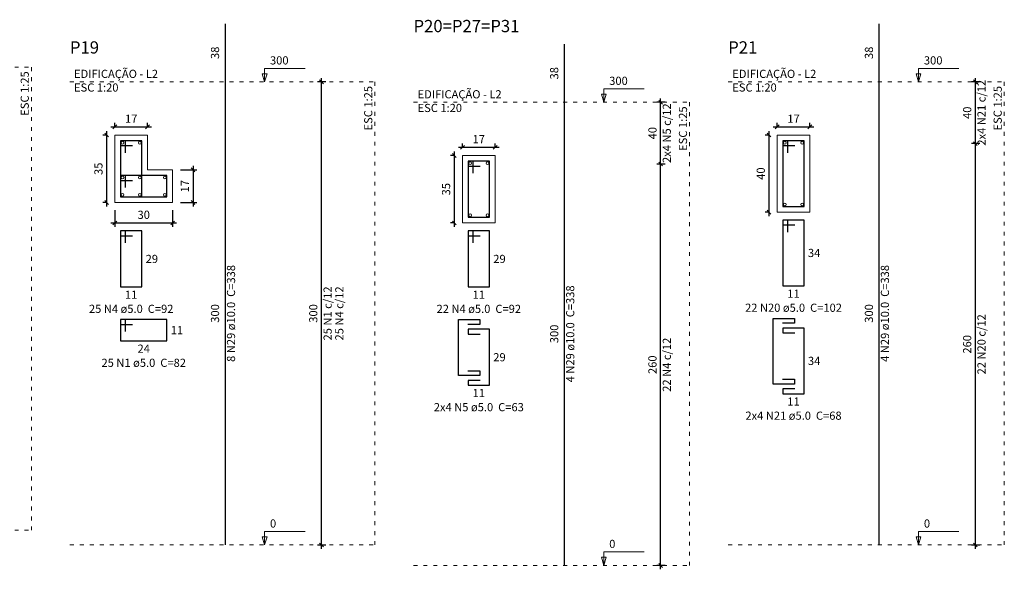
# Model space of a CAD drawing. Units: millimetres. Extents: x 2696 to 4140, y 1910 to 1969.
# Drawn here: x 3290 to 3315, y 1936 to 1951 of the extents above; entities that cross this region are included whole.
import ezdxf

# ---------------------------------------------------------------- set-up
doc = ezdxf.new("R2010")
doc.units = ezdxf.units.MM
doc.linetypes.add('DOT2', pattern=[3.175, 0, -3.175])
for name, color, linetype, lineweight in [('Descrição da armadura', 7, 'Continuous', 5), ('DT-Barras na forma', 2, 'Continuous', 30), ('DT-Barras no corte', 5, 'Continuous', 5), ('DT-Barras rebatidas', 2, 'Continuous', 30), ('DT-Cotas', 9, 'Continuous', 5), ('DT-Forma', 5, 'Continuous', 5), ('DT-Pontilhado', 9, 'DOT2', 5), ('DT-Textos', 7, 'Continuous', 5), ('DT-Título', 3, 'Continuous', 20), ('Textos armaduras', 7, 'Continuous', 5)]:
    doc.layers.add(name, color=color, linetype=linetype, lineweight=lineweight)
doc.styles.add('Arial', font='arial.ttf')
doc.styles.get("Standard").update_dxf_attribs({"font": 'arial.ttf'})
doc.dimstyles.new('UM_20.000000', dxfattribs={"dimtxt": 0.18, "dimasz": 0.1, "dimexe": 0.1, "dimexo": 0.2, "dimgap": 0, "dimtad": 1, "dimtih": 1, "dimtoh": 1, "dimdec": 1, "dimlfac": 20, "dimzin": 0, "dimdsep": 46, "dimtxsty": 'Standard', "dimcen": 0.09, "dimdle": 0.1, "dimadec": 1, "dimazin": 2, "dimtfac": 1, "dimtdec": 4, "dimtofl": 0, "dimtmove": 0, "dimatfit": 3, "dimfxl": 1, "dimtolj": 1, "dimarcsym": 0})
doc.dimstyles.new('UM_25.000000', dxfattribs={"dimtxt": 0.18, "dimasz": 0.1, "dimexe": 0.1, "dimexo": 0.2, "dimgap": 0, "dimtad": 1, "dimtih": 1, "dimtoh": 1, "dimdec": 1, "dimlfac": 25, "dimzin": 0, "dimdsep": 46, "dimtxsty": 'Standard', "dimcen": 0.09, "dimdle": 0.1, "dimadec": 1, "dimazin": 2, "dimtfac": 1, "dimtdec": 4, "dimtofl": 0, "dimtmove": 0, "dimatfit": 3, "dimfxl": 1, "dimtolj": 1, "dimarcsym": 0})

# ---------------------------------------------------------------- blocks, each defined once
blk = doc.blocks.new('_Oblique')
at = {"color": 0, "linetype": 'ByBlock', "lineweight": -2}
blk.add_line((-0.5, -0.5), (0.5, 0.5), dxfattribs=at)
blk = doc.blocks.new('*D1099')
at = {"layer": 'Defpoints', "color": 0, "transparency": 16777216}
for p in [(3292.376, 1947.645), (3292.164, 1945.895), (3292.376, 1945.895)]:
    blk.add_point(p, dxfattribs=at)
at = {"layer": 'DT-Cotas', "color": 0, "lineweight": -2, "transparency": 16777216}
for p, q in [((3292.164, 1947.745), (3292.164, 1945.795)), ((3292.176, 1947.645), (3292.064, 1947.645)), ((3292.176, 1945.895), (3292.064, 1945.895))]:
    blk.add_line(p, q, dxfattribs=at)
at = {"layer": 'DT-Cotas', "color": 0, "lineweight": -2, "transparency": 16777216, "xscale": 0.1, "yscale": 0.1, "zscale": 0.1}
for p, rotation in [((3292.164, 1947.645), 90), ((3292.164, 1945.895), 270)]:
    blk.add_blockref('_Oblique', p, dxfattribs=dict(at, rotation=rotation))
at = {"layer": 'DT-Cotas', "transparency": 16777216, "insert": (3291.952, 1946.77), "char_height": 0.2118, "attachment_point": 5, "rotation": 90, "style": 'Arial'}
blk.add_mtext('\\A1;35', dxfattribs=at)
blk = doc.blocks.new('*D1100')
at = {"layer": 'Defpoints', "color": 0, "transparency": 16777216}
for p in [(3293.226, 1947.857), (3292.376, 1947.645), (3293.226, 1947.645)]:
    blk.add_point(p, dxfattribs=at)
at = {"layer": 'DT-Cotas', "color": 0, "lineweight": -2, "transparency": 16777216}
for p, q in [((3292.276, 1947.857), (3293.326, 1947.857)), ((3292.376, 1947.845), (3292.376, 1947.957)), ((3293.226, 1947.845), (3293.226, 1947.957))]:
    blk.add_line(p, q, dxfattribs=at)
at = {"layer": 'DT-Cotas', "color": 0, "lineweight": -2, "transparency": 16777216, "xscale": 0.1, "yscale": 0.1, "zscale": 0.1, "rotation": 180}
blk.add_blockref('_Oblique', (3292.376, 1947.857), dxfattribs=at)
at = {"layer": 'DT-Cotas', "color": 0, "lineweight": -2, "transparency": 16777216, "xscale": 0.1, "yscale": 0.1, "zscale": 0.1}
blk.add_blockref('_Oblique', (3293.226, 1947.857), dxfattribs=at)
at = {"layer": 'DT-Cotas', "transparency": 16777216, "insert": (3292.801, 1948.069), "char_height": 0.2118, "attachment_point": 5, "rotation": 0.0057, "style": 'Arial'}
blk.add_mtext('\\A1;17', dxfattribs=at)
blk = doc.blocks.new('*D1101')
at = {"layer": 'Defpoints', "color": 0, "transparency": 16777216}
for p in [(3293.876, 1946.745), (3293.876, 1945.895), (3294.405, 1945.895)]:
    blk.add_point(p, dxfattribs=at)
at = {"layer": 'DT-Cotas', "color": 0, "lineweight": -2, "transparency": 16777216}
for p, q in [((3294.076, 1946.745), (3294.505, 1946.745)), ((3294.405, 1946.845), (3294.405, 1945.795)), ((3294.076, 1945.895), (3294.505, 1945.895))]:
    blk.add_line(p, q, dxfattribs=at)
at = {"layer": 'DT-Cotas', "color": 0, "lineweight": -2, "transparency": 16777216, "xscale": 0.1, "yscale": 0.1, "zscale": 0.1}
for p, rotation in [((3294.405, 1946.745), 90), ((3294.405, 1945.895), 270)]:
    blk.add_blockref('_Oblique', p, dxfattribs=dict(at, rotation=rotation))
at = {"layer": 'DT-Cotas', "transparency": 16777216, "insert": (3294.193, 1946.32), "char_height": 0.2118, "attachment_point": 5, "rotation": 90, "style": 'Arial'}
blk.add_mtext('\\A1;17', dxfattribs=at)
blk = doc.blocks.new('*D1102')
at = {"layer": 'Defpoints', "color": 0, "transparency": 16777216}
for p in [(3292.376, 1945.895), (3293.876, 1945.895), (3293.876, 1945.366)]:
    blk.add_point(p, dxfattribs=at)
at = {"layer": 'DT-Cotas', "color": 0, "lineweight": -2, "transparency": 16777216}
for p, q in [((3292.376, 1945.695), (3292.376, 1945.266)), ((3293.876, 1945.695), (3293.876, 1945.266)), ((3292.276, 1945.366), (3293.976, 1945.366))]:
    blk.add_line(p, q, dxfattribs=at)
at = {"layer": 'DT-Cotas', "color": 0, "lineweight": -2, "transparency": 16777216, "xscale": 0.1, "yscale": 0.1, "zscale": 0.1, "rotation": 180}
blk.add_blockref('_Oblique', (3292.376, 1945.366), dxfattribs=at)
at = {"layer": 'DT-Cotas', "color": 0, "lineweight": -2, "transparency": 16777216, "xscale": 0.1, "yscale": 0.1, "zscale": 0.1}
blk.add_blockref('_Oblique', (3293.876, 1945.366), dxfattribs=at)
at = {"layer": 'DT-Cotas', "transparency": 16777216, "insert": (3293.126, 1945.578), "char_height": 0.2118, "attachment_point": 5, "rotation": 0.0057, "style": 'Arial'}
blk.add_mtext('\\A1;30', dxfattribs=at)
blk = doc.blocks.new('*D1103')
at = {"layer": 'Defpoints', "color": 0, "transparency": 16777216}
for p in [(3297.734, 1949.022), (3298.052, 1949.022), (3298.052, 1937.022)]:
    blk.add_point(p, dxfattribs=at)
at = {"layer": 'DT-Cotas', "color": 0, "lineweight": -2, "transparency": 16777216}
for p, q in [((3297.852, 1949.022), (3297.634, 1949.022)), ((3297.734, 1936.922), (3297.734, 1949.122)), ((3297.852, 1937.022), (3297.634, 1937.022))]:
    blk.add_line(p, q, dxfattribs=at)
at = {"layer": 'DT-Cotas', "color": 0, "lineweight": -2, "transparency": 16777216, "xscale": 0.1, "yscale": 0.1, "zscale": 0.1}
for p, rotation in [((3297.734, 1949.022), 90), ((3297.734, 1937.022), 270)]:
    blk.add_blockref('_Oblique', p, dxfattribs=dict(at, rotation=rotation))
at = {"layer": 'DT-Cotas', "transparency": 16777216, "insert": (3297.522, 1943.022), "char_height": 0.2118, "attachment_point": 5, "rotation": 90, "style": 'Arial'}
blk.add_mtext('\\A1;300', dxfattribs=at)
blk = doc.blocks.new('*D1104')
at = {"layer": 'Defpoints', "color": 0, "transparency": 16777216}
for p in [(3297.734, 1949.022), (3298.052, 1949.022), (3298.052, 1937.022)]:
    blk.add_point(p, dxfattribs=at)
at = {"layer": 'DT-Cotas', "color": 0, "lineweight": -2, "transparency": 16777216}
for p, q in [((3297.852, 1949.022), (3297.634, 1949.022)), ((3297.734, 1936.922), (3297.734, 1949.122)), ((3297.852, 1937.022), (3297.634, 1937.022))]:
    blk.add_line(p, q, dxfattribs=at)
at = {"layer": 'DT-Cotas', "color": 0, "lineweight": -2, "transparency": 16777216, "xscale": 0.1, "yscale": 0.1, "zscale": 0.1}
for p, rotation in [((3297.734, 1949.022), 90), ((3297.734, 1937.022), 270)]:
    blk.add_blockref('_Oblique', p, dxfattribs=dict(at, rotation=rotation))
at = {"layer": 'DT-Cotas', "transparency": 16777216, "insert": (3297.522, 1943.022), "char_height": 0.2118, "attachment_point": 5, "rotation": 90, "style": 'Arial'}
blk.add_mtext('\\A1;300', dxfattribs=at)
blk = doc.blocks.new('*D1105')
at = {"layer": 'Defpoints', "color": 0, "transparency": 16777216}
for p in [(3301.39, 1947.116), (3301.178, 1945.366), (3301.39, 1945.366)]:
    blk.add_point(p, dxfattribs=at)
at = {"layer": 'DT-Cotas', "color": 0, "lineweight": -2, "transparency": 16777216}
for p, q in [((3301.178, 1947.216), (3301.178, 1945.266)), ((3301.19, 1947.116), (3301.078, 1947.116)), ((3301.19, 1945.366), (3301.078, 1945.366))]:
    blk.add_line(p, q, dxfattribs=at)
at = {"layer": 'DT-Cotas', "color": 0, "lineweight": -2, "transparency": 16777216, "xscale": 0.1, "yscale": 0.1, "zscale": 0.1}
for p, rotation in [((3301.178, 1947.116), 90), ((3301.178, 1945.366), 270)]:
    blk.add_blockref('_Oblique', p, dxfattribs=dict(at, rotation=rotation))
at = {"layer": 'DT-Cotas', "transparency": 16777216, "insert": (3300.966, 1946.241), "char_height": 0.2118, "attachment_point": 5, "rotation": 90, "style": 'Arial'}
blk.add_mtext('\\A1;35', dxfattribs=at)
blk = doc.blocks.new('*D1106')
at = {"layer": 'Defpoints', "color": 0, "transparency": 16777216}
for p in [(3302.24, 1947.328), (3301.39, 1947.116), (3302.24, 1947.116)]:
    blk.add_point(p, dxfattribs=at)
at = {"layer": 'DT-Cotas', "color": 0, "lineweight": -2, "transparency": 16777216}
for p, q in [((3301.29, 1947.328), (3302.34, 1947.328)), ((3301.39, 1947.316), (3301.39, 1947.428)), ((3302.24, 1947.316), (3302.24, 1947.428))]:
    blk.add_line(p, q, dxfattribs=at)
at = {"layer": 'DT-Cotas', "color": 0, "lineweight": -2, "transparency": 16777216, "xscale": 0.1, "yscale": 0.1, "zscale": 0.1, "rotation": 180}
blk.add_blockref('_Oblique', (3301.39, 1947.328), dxfattribs=at)
at = {"layer": 'DT-Cotas', "color": 0, "lineweight": -2, "transparency": 16777216, "xscale": 0.1, "yscale": 0.1, "zscale": 0.1}
blk.add_blockref('_Oblique', (3302.24, 1947.328), dxfattribs=at)
at = {"layer": 'DT-Cotas', "transparency": 16777216, "insert": (3301.815, 1947.54), "char_height": 0.2118, "attachment_point": 5, "rotation": 0.0057, "style": 'Arial'}
blk.add_mtext('\\A1;17', dxfattribs=at)
blk = doc.blocks.new('*D1107')
at = {"layer": 'Defpoints', "color": 0, "transparency": 16777216}
for p in [(3306.529, 1946.893), (3306.847, 1946.893), (3306.847, 1936.493)]:
    blk.add_point(p, dxfattribs=at)
at = {"layer": 'DT-Cotas', "color": 0, "lineweight": -2, "transparency": 16777216}
for p, q in [((3306.529, 1936.393), (3306.529, 1946.993)), ((3306.647, 1946.893), (3306.429, 1946.893)), ((3306.647, 1936.493), (3306.429, 1936.493))]:
    blk.add_line(p, q, dxfattribs=at)
at = {"layer": 'DT-Cotas', "color": 0, "lineweight": -2, "transparency": 16777216, "xscale": 0.1, "yscale": 0.1, "zscale": 0.1}
for p, rotation in [((3306.529, 1946.893), 90), ((3306.529, 1936.493), 270)]:
    blk.add_blockref('_Oblique', p, dxfattribs=dict(at, rotation=rotation))
at = {"layer": 'DT-Cotas', "transparency": 16777216, "insert": (3306.317, 1941.693), "char_height": 0.2118, "attachment_point": 5, "rotation": 90, "style": 'Arial'}
blk.add_mtext('\\A1;260', dxfattribs=at)
blk = doc.blocks.new('*D1108')
at = {"layer": 'Defpoints', "color": 0, "transparency": 16777216}
for p in [(3306.529, 1948.493), (3306.847, 1948.493), (3306.847, 1946.893)]:
    blk.add_point(p, dxfattribs=at)
at = {"layer": 'DT-Cotas', "color": 0, "lineweight": -2, "transparency": 16777216}
for p, q in [((3306.647, 1948.493), (3306.429, 1948.493)), ((3306.529, 1946.793), (3306.529, 1948.593)), ((3306.647, 1946.893), (3306.429, 1946.893))]:
    blk.add_line(p, q, dxfattribs=at)
at = {"layer": 'DT-Cotas', "color": 0, "lineweight": -2, "transparency": 16777216, "xscale": 0.1, "yscale": 0.1, "zscale": 0.1}
for p, rotation in [((3306.529, 1948.493), 90), ((3306.529, 1946.893), 270)]:
    blk.add_blockref('_Oblique', p, dxfattribs=dict(at, rotation=rotation))
at = {"layer": 'DT-Cotas', "transparency": 16777216, "insert": (3306.317, 1947.693), "char_height": 0.2118, "attachment_point": 5, "rotation": 90, "style": 'Arial'}
blk.add_mtext('\\A1;40', dxfattribs=at)
blk = doc.blocks.new('*D1089')
at = {"layer": 'Defpoints', "color": 0, "transparency": 16777216}
for p in [(3309.55, 1947.645), (3309.338, 1945.645), (3309.55, 1945.645)]:
    blk.add_point(p, dxfattribs=at)
at = {"layer": 'DT-Cotas', "color": 0, "lineweight": -2, "transparency": 16777216}
for p, q in [((3309.338, 1947.745), (3309.338, 1945.545)), ((3309.35, 1947.645), (3309.238, 1947.645)), ((3309.35, 1945.645), (3309.238, 1945.645))]:
    blk.add_line(p, q, dxfattribs=at)
at = {"layer": 'DT-Cotas', "color": 0, "lineweight": -2, "transparency": 16777216, "xscale": 0.1, "yscale": 0.1, "zscale": 0.1}
for p, rotation in [((3309.338, 1947.645), 90), ((3309.338, 1945.645), 270)]:
    blk.add_blockref('_Oblique', p, dxfattribs=dict(at, rotation=rotation))
at = {"layer": 'DT-Cotas', "transparency": 16777216, "insert": (3309.126, 1946.645), "char_height": 0.2118, "attachment_point": 5, "rotation": 90, "style": 'Arial'}
blk.add_mtext('\\A1;40', dxfattribs=at)
blk = doc.blocks.new('*D1090')
at = {"layer": 'Defpoints', "color": 0, "transparency": 16777216}
for p in [(3310.4, 1947.857), (3309.55, 1947.645), (3310.4, 1947.645)]:
    blk.add_point(p, dxfattribs=at)
at = {"layer": 'DT-Cotas', "color": 0, "lineweight": -2, "transparency": 16777216}
for p, q in [((3309.45, 1947.857), (3310.5, 1947.857)), ((3309.55, 1947.845), (3309.55, 1947.957)), ((3310.4, 1947.845), (3310.4, 1947.957))]:
    blk.add_line(p, q, dxfattribs=at)
at = {"layer": 'DT-Cotas', "color": 0, "lineweight": -2, "transparency": 16777216, "xscale": 0.1, "yscale": 0.1, "zscale": 0.1, "rotation": 180}
blk.add_blockref('_Oblique', (3309.55, 1947.857), dxfattribs=at)
at = {"layer": 'DT-Cotas', "color": 0, "lineweight": -2, "transparency": 16777216, "xscale": 0.1, "yscale": 0.1, "zscale": 0.1}
blk.add_blockref('_Oblique', (3310.4, 1947.857), dxfattribs=at)
at = {"layer": 'DT-Cotas', "transparency": 16777216, "insert": (3309.975, 1948.069), "char_height": 0.2118, "attachment_point": 5, "rotation": 0.0057, "style": 'Arial'}
blk.add_mtext('\\A1;17', dxfattribs=at)
blk = doc.blocks.new('*D1091')
at = {"layer": 'Defpoints', "color": 0, "transparency": 16777216}
for p in [(3314.689, 1947.422), (3315.007, 1947.422), (3315.007, 1937.022)]:
    blk.add_point(p, dxfattribs=at)
at = {"layer": 'DT-Cotas', "color": 0, "lineweight": -2, "transparency": 16777216}
for p, q in [((3314.689, 1936.922), (3314.689, 1947.522)), ((3314.807, 1947.422), (3314.589, 1947.422)), ((3314.807, 1937.022), (3314.589, 1937.022))]:
    blk.add_line(p, q, dxfattribs=at)
at = {"layer": 'DT-Cotas', "color": 0, "lineweight": -2, "transparency": 16777216, "xscale": 0.1, "yscale": 0.1, "zscale": 0.1}
for p, rotation in [((3314.689, 1947.422), 90), ((3314.689, 1937.022), 270)]:
    blk.add_blockref('_Oblique', p, dxfattribs=dict(at, rotation=rotation))
at = {"layer": 'DT-Cotas', "transparency": 16777216, "insert": (3314.477, 1942.222), "char_height": 0.2118, "attachment_point": 5, "rotation": 90, "style": 'Arial'}
blk.add_mtext('\\A1;260', dxfattribs=at)
blk = doc.blocks.new('*D1092')
at = {"layer": 'Defpoints', "color": 0, "transparency": 16777216}
for p in [(3314.689, 1949.022), (3315.007, 1949.022), (3315.007, 1947.422)]:
    blk.add_point(p, dxfattribs=at)
at = {"layer": 'DT-Cotas', "color": 0, "lineweight": -2, "transparency": 16777216}
for p, q in [((3314.807, 1949.022), (3314.589, 1949.022)), ((3314.689, 1947.322), (3314.689, 1949.122)), ((3314.807, 1947.422), (3314.589, 1947.422))]:
    blk.add_line(p, q, dxfattribs=at)
at = {"layer": 'DT-Cotas', "color": 0, "lineweight": -2, "transparency": 16777216, "xscale": 0.1, "yscale": 0.1, "zscale": 0.1}
for p, rotation in [((3314.689, 1949.022), 90), ((3314.689, 1947.422), 270)]:
    blk.add_blockref('_Oblique', p, dxfattribs=dict(at, rotation=rotation))
at = {"layer": 'DT-Cotas', "transparency": 16777216, "insert": (3314.477, 1948.222), "char_height": 0.2118, "attachment_point": 5, "rotation": 90, "style": 'Arial'}
blk.add_mtext('\\A1;40', dxfattribs=at)

msp = doc.modelspace()

# ---------------------------------------------------------------- linework, layer by layer
at = {"layer": 'DT-Barras na forma'}
for points in [[(3292.6506, 1947.183), (3292.6506, 1947.4955), (3292.5256, 1947.4955), (3292.5256, 1946.0455), (3293.0756, 1946.0455), (3293.0756, 1947.4955), (3292.5256, 1947.4955), (3292.5256, 1947.3705), (3292.8381, 1947.3705)], [(3309.8248, 1947.183), (3309.8248, 1947.4955), (3309.6998, 1947.4955), (3309.6998, 1945.7955), (3310.2498, 1945.7955), (3310.2498, 1947.4955), (3309.6998, 1947.4955), (3309.6998, 1947.3705), (3310.0123, 1947.3705)], [(3301.6649, 1946.6535), (3301.6649, 1946.966), (3301.5399, 1946.966), (3301.5399, 1945.516), (3302.0899, 1945.516), (3302.0899, 1946.966), (3301.5399, 1946.966), (3301.5399, 1946.841), (3301.8524, 1946.841)], [(3292.6506, 1946.283), (3292.6506, 1946.5955), (3292.5256, 1946.5955), (3292.5256, 1946.0455), (3293.7256, 1946.0455), (3293.7256, 1946.5955), (3292.5256, 1946.5955), (3292.5256, 1946.4705), (3292.8381, 1946.4705)]]:
    msp.add_lwpolyline(points, dxfattribs=at)
at = {"layer": 'DT-Barras no corte'}
for centre in [(3292.5756, 1947.4455), (3293.0256, 1947.4455), (3309.7498, 1947.4455), (3310.1998, 1947.4455), (3301.5899, 1946.916), (3302.0399, 1946.916), (3292.5756, 1946.5455), (3293.0256, 1946.5455), (3293.6756, 1946.5455), (3292.5756, 1946.0955), (3293.0256, 1946.0955), (3293.6756, 1946.0955), (3309.7498, 1945.8455), (3310.1998, 1945.8455), (3301.5899, 1945.566), (3302.0399, 1945.566)]:
    msp.add_circle(centre, 0.0375, dxfattribs=at)
at = {"layer": 'DT-Barras rebatidas'}
for p, q in [((3295.2436, 1949.0222), (3295.2436, 1950.5289)), ((3312.1987, 1949.0222), (3312.1987, 1950.5289)), ((3304.0388, 1948.4927), (3304.0388, 1949.9994)), ((3295.2436, 1937.0222), (3295.2436, 1949.0222)), ((3312.1987, 1937.0222), (3312.1987, 1949.0222)), ((3304.0388, 1936.4927), (3304.0388, 1948.4927)), ((3309.8248, 1945.4396), (3309.6998, 1945.4396)), ((3309.6998, 1945.4396), (3309.6998, 1943.7396)), ((3310.2498, 1945.4396), (3309.6998, 1945.4396)), ((3309.6998, 1945.4396), (3309.6998, 1945.3146)), ((3309.8248, 1945.1271), (3309.8248, 1945.4396)), ((3310.2498, 1943.7396), (3310.2498, 1945.4396)), ((3309.6998, 1945.3146), (3310.0123, 1945.3146)), ((3292.6506, 1945.1601), (3292.5256, 1945.1601)), ((3292.5256, 1945.1601), (3292.5256, 1943.7101)), ((3293.0756, 1945.1601), (3292.5256, 1945.1601)), ((3292.5256, 1945.1601), (3292.5256, 1945.0351)), ((3292.5256, 1945.0351), (3292.8381, 1945.0351)), ((3292.6506, 1944.8476), (3292.6506, 1945.1601)), ((3293.0756, 1943.7101), (3293.0756, 1945.1601)), ((3301.6649, 1945.1601), (3301.5399, 1945.1601)), ((3301.5399, 1945.1601), (3301.5399, 1943.7101)), ((3302.0899, 1945.1601), (3301.5399, 1945.1601)), ((3301.5399, 1945.1601), (3301.5399, 1945.0351)), ((3301.5399, 1945.0351), (3301.8524, 1945.0351)), ((3301.6649, 1944.8476), (3301.6649, 1945.1601)), ((3302.0899, 1943.7101), (3302.0899, 1945.1601)), ((3292.5256, 1943.7101), (3293.0756, 1943.7101)), ((3301.5399, 1943.7101), (3302.0899, 1943.7101)), ((3309.6998, 1943.7396), (3310.2498, 1943.7396)), ((3292.6506, 1942.8629), (3292.5256, 1942.8629)), ((3292.5256, 1942.8629), (3292.5256, 1942.3129)), ((3293.7256, 1942.8629), (3292.5256, 1942.8629)), ((3292.5256, 1942.8629), (3292.5256, 1942.7379)), ((3292.5256, 1942.7379), (3292.8381, 1942.7379)), ((3292.6506, 1942.5504), (3292.6506, 1942.8629)), ((3293.7256, 1942.3129), (3293.7256, 1942.8629)), ((3310.2498, 1942.6424), (3309.6998, 1942.6424)), ((3309.6998, 1942.6424), (3309.6998, 1942.5174)), ((3310.2498, 1940.9424), (3310.2498, 1942.6424)), ((3302.0899, 1942.6129), (3301.5399, 1942.6129)), ((3301.5399, 1942.6129), (3301.5399, 1942.4879)), ((3301.5399, 1942.4879), (3301.8524, 1942.4879)), ((3302.0899, 1941.1629), (3302.0899, 1942.6129)), ((3309.6998, 1942.5174), (3310.0123, 1942.5174)), ((3292.5256, 1942.3129), (3293.7256, 1942.3129)), ((3301.8524, 1941.2879), (3301.5399, 1941.2879)), ((3301.5399, 1941.2879), (3301.5399, 1941.1629)), ((3301.5399, 1941.1629), (3302.0899, 1941.1629)), ((3310.0123, 1941.0674), (3309.6998, 1941.0674)), ((3309.6998, 1941.0674), (3309.6998, 1940.9424)), ((3309.6998, 1940.9424), (3310.2498, 1940.9424))]:
    msp.add_line(p, q, dxfattribs=at)
for points in [[(3309.6873, 1941.3174), (3309.9998, 1941.3174), (3309.9998, 1941.1924), (3309.4498, 1941.1924), (3309.4498, 1942.8924), (3309.9998, 1942.8924), (3309.9998, 1942.7674), (3309.6873, 1942.7674)], [(3301.5274, 1941.5379), (3301.8399, 1941.5379), (3301.8399, 1941.4129), (3301.2899, 1941.4129), (3301.2899, 1942.8629), (3301.8399, 1942.8629), (3301.8399, 1942.7379), (3301.5274, 1942.7379)]]:
    msp.add_lwpolyline(points, dxfattribs=at)
at = {"layer": 'DT-Forma'}
for points in [[(3292.3756, 1945.8955), (3293.8756, 1945.8955), (3293.8756, 1946.7455), (3293.2256, 1946.7455), (3293.2256, 1947.6455), (3292.3756, 1947.6455), (3292.3756, 1945.8955)], [(3309.5498, 1945.6455), (3309.5498, 1947.6455), (3310.3998, 1947.6455), (3310.3998, 1945.6455), (3309.5498, 1945.6455)], [(3301.3899, 1945.366), (3301.3899, 1947.116), (3302.2399, 1947.116), (3302.2399, 1945.366), (3301.3899, 1945.366)]]:
    msp.add_lwpolyline(points, close=True, dxfattribs=at)
at = {"layer": 'DT-Pontilhado', "ltscale": 0.05}
for p, q in [((3283.0523, 1949.4026), (3290.2121, 1949.4026)), ((3290.2121, 1949.4026), (3290.2121, 1937.4026)), ((3291.2121, 1949.0222), (3299.1205, 1949.0222)), ((3299.1205, 1949.0222), (3299.1205, 1937.0222)), ((3308.2804, 1949.0222), (3315.4402, 1949.0222)), ((3315.4402, 1949.0222), (3315.4402, 1937.0222)), ((3300.1205, 1948.4927), (3307.2804, 1948.4927)), ((3307.2804, 1948.4927), (3307.2804, 1936.4927)), ((3283.0523, 1937.4026), (3290.2121, 1937.4026)), ((3291.2121, 1937.0222), (3299.1205, 1937.0222)), ((3308.2804, 1937.0222), (3315.4402, 1937.0222)), ((3300.1205, 1936.4927), (3307.2804, 1936.4927))]:
    msp.add_line(p, q, dxfattribs=at)
at = {"layer": 'DT-Textos'}
for points in [[(3296.2602, 1949.0222), (3296.3238, 1949.234), (3296.1967, 1949.234), (3296.2602, 1949.0222), (3296.2602, 1949.3722), (3297.3102, 1949.3722)], [(3313.2153, 1949.0222), (3313.2789, 1949.234), (3313.1518, 1949.234), (3313.2153, 1949.0222), (3313.2153, 1949.3722), (3314.2653, 1949.3722)], [(3305.0555, 1948.4927), (3305.119, 1948.7045), (3304.9919, 1948.7045), (3305.0555, 1948.4927), (3305.0555, 1948.8427), (3306.1055, 1948.8427)], [(3296.2602, 1937.0222), (3296.3238, 1937.234), (3296.1967, 1937.234), (3296.2602, 1937.0222), (3296.2602, 1937.3722), (3297.3102, 1937.3722)], [(3313.2153, 1937.0222), (3313.2789, 1937.234), (3313.1518, 1937.234), (3313.2153, 1937.0222), (3313.2153, 1937.3722), (3314.2653, 1937.3722)], [(3305.0555, 1936.4927), (3305.119, 1936.7045), (3304.9919, 1936.7045), (3305.0555, 1936.4927), (3305.0555, 1936.8427), (3306.1055, 1936.8427)]]:
    msp.add_lwpolyline(points, dxfattribs=at)

# ---------------------------------------------------------------- texts
at = {"layer": 'Descrição da armadura', "char_height": 0.2118, "attachment_point": 8, "rotation": 90.00021, "line_spacing_factor": 0.9, "style": 'Arial'}
for s, insert, width in [('2x4 N21 c/12', (3315.0206, 1948.2222), 3.08992), ('2x4 N5 c/12', (3306.8608, 1947.6927), 2.83576), ('8 N29 ø10.0  C=338', (3295.5612, 1943.0223), 4.57488), ('4 N29 ø10.0  C=338', (3312.5165, 1943.0223), 4.57488), ('25 N1 c/12', (3298.0655, 1943.0222), 2.5816), ('25 N4 c/12', (3298.3692, 1943.0223), 2.5816), ('4 N29 ø10.0  C=338', (3304.3566, 1942.4929), 4.57488), ('22 N20 c/12', (3315.0206, 1942.2222), 2.83576), ('22 N4 c/12', (3306.8608, 1941.6927), 2.5816)]:
    msp.add_mtext(s, dxfattribs=dict(at, insert=insert, width=width))
at = {"layer": 'Descrição da armadura', "char_height": 0.2118, "attachment_point": 8, "line_spacing_factor": 0.9, "style": 'Arial'}
for s, insert, width in [('25 N4 ø5.0  C=92', (3292.8011, 1942.9692), 4.06656), ('22 N4 ø5.0  C=92', (3301.8145, 1942.9688), 4.06656), ('22 N20 ø5.0  C=102', (3309.9744, 1942.9982), 4.57488), ('25 N1 ø5.0  C=82', (3293.1261, 1941.5712), 4.06656), ('2x4 N5 ø5.0  C=63', (3301.8145, 1940.4218), 4.32072), ('2x4 N21 ø5.0  C=68', (3309.9744, 1940.2012), 4.57488)]:
    msp.add_mtext(s, dxfattribs=dict(at, insert=insert, width=width))
at = {"layer": 'DT-Textos', "char_height": 0.2118, "attachment_point": 7, "line_spacing_factor": 0.798, "style": 'Arial'}
for s, insert, width in [('300', (3296.4001, 1949.4072), 0.76248), ('300', (3313.3554, 1949.4072), 0.76248), ('EDIFICAÇÃO - L2', (3291.3181, 1949.0583), 3.8124), ('EDIFICAÇÃO - L2', (3308.3864, 1949.0583), 3.8124), ('300', (3305.1955, 1948.8778), 0.76248), ('ESC 1:20', (3291.3181, 1948.7042), 2.03328), ('EDIFICAÇÃO - L2', (3300.2265, 1948.5289), 3.8124), ('ESC 1:20', (3308.3864, 1948.7042), 2.03328), ('ESC 1:20', (3300.2265, 1948.1748), 2.03328), ('0', (3296.4001, 1937.4072), 0.25416), ('0', (3313.3554, 1937.4072), 0.25416), ('0', (3305.1955, 1936.8778), 0.25416)]:
    msp.add_mtext(s, dxfattribs=dict(at, insert=insert, width=width))
at = {"layer": 'DT-Textos', "char_height": 0.2118, "width": 2.03328, "attachment_point": 9, "rotation": 90.00021, "line_spacing_factor": 0.798, "style": 'Arial'}
for insert in [(3290.2124, 1949.2969), (3299.1202, 1948.9163), (3315.4405, 1948.9163), (3307.2806, 1948.3869)]:
    msp.add_mtext('ESC 1:25', dxfattribs=dict(at, insert=insert))
at = {"layer": 'DT-Título', "char_height": 0.3177, "attachment_point": 7, "line_spacing_factor": 0.798, "style": 'Arial'}
for s, insert, width in [('P20=P27=P31', (3300.1205, 1950.2108), 4.19364), ('P19', (3291.2121, 1949.6571), 1.14372), ('P21', (3308.2804, 1949.6571), 1.14372)]:
    msp.add_mtext(s, dxfattribs=dict(at, insert=insert, width=width))
at = {"layer": 'Textos armaduras', "char_height": 0.2118, "attachment_point": 8, "rotation": 90.00021, "line_spacing_factor": 0.9, "style": 'Arial'}
for s, insert, width in [('38', (3295.1463, 1949.7756), 0.90832), ('38', (3312.1014, 1949.7756), 0.90832), ('38', (3303.9415, 1949.2461), 0.90832), ('300', (3295.1463, 1943.0222), 1.16248), ('300', (3312.1014, 1943.0222), 1.16248), ('300', (3303.9415, 1942.4927), 1.16248)]:
    msp.add_mtext(s, dxfattribs=dict(at, insert=insert, width=width))
at = {"layer": 'Textos armaduras', "char_height": 0.2118, "width": 0.90832, "line_spacing_factor": 0.9, "style": 'Arial'}
for s, insert, attachment_point in [('34', (3310.3498, 1944.6955), 1), ('29', (3293.1756, 1944.541), 1), ('29', (3302.1899, 1944.541), 1), ('11', (3309.9748, 1943.6423), 2), ('11', (3292.8006, 1943.6128), 2), ('11', (3301.8149, 1943.6128), 2), ('11', (3293.8256, 1942.6938), 1), ('24', (3293.1256, 1942.2156), 2), ('29', (3302.1899, 1941.9938), 1), ('34', (3310.3498, 1941.8983), 1), ('11', (3301.8149, 1941.0656), 2), ('11', (3309.9748, 1940.8451), 2)]:
    msp.add_mtext(s, dxfattribs=dict(at, insert=insert, attachment_point=attachment_point))

# ---------------------------------------------------------------- dimensions: what is measured, and where the dimension line sits
at = {"layer": 'DT-Cotas'}
for base, p1, p2, dimstyle, override, picture, middle in [((3297.7338, 1949.0222), (3298.0515, 1937.0222), (3298.0515, 1949.0222), 'UM_25.000000', {"dimtxt": 0.2118, "dimasz": 0.1, "dimexe": 0.1, "dimexo": 0.2, "dimtad": 1, "dimtih": 0, "dimtoh": 0, "dimdec": 1, "dimlfac": 25, "dimzin": 8, "dimtxsty": 'Arial', "dimblk": 'Oblique', "dimblk1": 'Oblique', "dimblk2": 'Oblique', "dimsah": 1, "dimdle": 0.1, "dimse1": 0, "dimse2": 0, "dimclrt": 256, "dimadec": 1, "dimazin": 3, "dimtmove": 2, "dimldrblk": 'Oblique'}, '*D1103', (3297.522, 1943.0222)), ((3297.7338, 1949.0222), (3298.0515, 1937.0222), (3298.0515, 1949.0222), 'UM_25.000000', {"dimtxt": 0.2118, "dimasz": 0.1, "dimexe": 0.1, "dimexo": 0.2, "dimtad": 1, "dimtih": 0, "dimtoh": 0, "dimdec": 1, "dimlfac": 25, "dimzin": 8, "dimtxsty": 'Arial', "dimblk": 'Oblique', "dimblk1": 'Oblique', "dimblk2": 'Oblique', "dimsah": 1, "dimdle": 0.1, "dimse1": 0, "dimse2": 0, "dimclrt": 256, "dimadec": 1, "dimazin": 3, "dimtmove": 2, "dimldrblk": 'Oblique'}, '*D1104', (3297.522, 1943.0222)), ((3314.6889, 1949.0222), (3315.0066, 1947.4222), (3315.0066, 1949.0222), 'UM_25.000000', {"dimtxt": 0.2118, "dimasz": 0.1, "dimexe": 0.1, "dimexo": 0.2, "dimtad": 1, "dimtih": 0, "dimtoh": 0, "dimdec": 1, "dimlfac": 25, "dimzin": 8, "dimtxsty": 'Arial', "dimblk": 'Oblique', "dimblk1": 'Oblique', "dimblk2": 'Oblique', "dimsah": 1, "dimdle": 0.1, "dimse1": 0, "dimse2": 0, "dimclrt": 256, "dimadec": 1, "dimazin": 3, "dimtmove": 2, "dimldrblk": 'Oblique'}, '*D1092', (3314.4771, 1948.2222)), ((3306.5291, 1948.4927), (3306.8468, 1946.8927), (3306.8468, 1948.4927), 'UM_25.000000', {"dimtxt": 0.2118, "dimasz": 0.1, "dimexe": 0.1, "dimexo": 0.2, "dimtad": 1, "dimtih": 0, "dimtoh": 0, "dimdec": 1, "dimlfac": 25, "dimzin": 8, "dimtxsty": 'Arial', "dimblk": 'Oblique', "dimblk1": 'Oblique', "dimblk2": 'Oblique', "dimsah": 1, "dimdle": 0.1, "dimse1": 0, "dimse2": 0, "dimclrt": 256, "dimadec": 1, "dimazin": 3, "dimtmove": 2, "dimldrblk": 'Oblique'}, '*D1108', (3306.3173, 1947.6927)), ((3292.1638, 1945.8955), (3292.3756, 1947.6455), (3292.3756, 1945.8955), 'UM_20.000000', {"dimtxt": 0.2118, "dimasz": 0.1, "dimexe": 0.1, "dimexo": 0.2, "dimtad": 1, "dimtih": 0, "dimtoh": 0, "dimdec": 1, "dimlfac": 20, "dimzin": 8, "dimtxsty": 'Arial', "dimblk": 'Oblique', "dimblk1": 'Oblique', "dimblk2": 'Oblique', "dimsah": 1, "dimdle": 0.1, "dimse1": 0, "dimse2": 0, "dimclrt": 256, "dimadec": 1, "dimazin": 3, "dimtmove": 2, "dimldrblk": 'Oblique'}, '*D1099', (3291.952, 1946.7705)), ((3309.338, 1945.6455), (3309.5498, 1947.6455), (3309.5498, 1945.6455), 'UM_20.000000', {"dimtxt": 0.2118, "dimasz": 0.1, "dimexe": 0.1, "dimexo": 0.2, "dimtad": 1, "dimtih": 0, "dimtoh": 0, "dimdec": 1, "dimlfac": 20, "dimzin": 8, "dimtxsty": 'Arial', "dimblk": 'Oblique', "dimblk1": 'Oblique', "dimblk2": 'Oblique', "dimsah": 1, "dimdle": 0.1, "dimse1": 0, "dimse2": 0, "dimclrt": 256, "dimadec": 1, "dimazin": 3, "dimtmove": 2, "dimldrblk": 'Oblique'}, '*D1089', (3309.1262, 1946.6455)), ((3314.6889, 1947.4222), (3315.0066, 1937.0222), (3315.0066, 1947.4222), 'UM_25.000000', {"dimtxt": 0.2118, "dimasz": 0.1, "dimexe": 0.1, "dimexo": 0.2, "dimtad": 1, "dimtih": 0, "dimtoh": 0, "dimdec": 1, "dimlfac": 25, "dimzin": 8, "dimtxsty": 'Arial', "dimblk": 'Oblique', "dimblk1": 'Oblique', "dimblk2": 'Oblique', "dimsah": 1, "dimdle": 0.1, "dimse1": 0, "dimse2": 0, "dimclrt": 256, "dimadec": 1, "dimazin": 3, "dimtmove": 2, "dimldrblk": 'Oblique'}, '*D1091', (3314.4771, 1942.2222)), ((3301.1781, 1945.366), (3301.3899, 1947.116), (3301.3899, 1945.366), 'UM_20.000000', {"dimtxt": 0.2118, "dimasz": 0.1, "dimexe": 0.1, "dimexo": 0.2, "dimtad": 1, "dimtih": 0, "dimtoh": 0, "dimdec": 1, "dimlfac": 20, "dimzin": 8, "dimtxsty": 'Arial', "dimblk": 'Oblique', "dimblk1": 'Oblique', "dimblk2": 'Oblique', "dimsah": 1, "dimdle": 0.1, "dimse1": 0, "dimse2": 0, "dimclrt": 256, "dimadec": 1, "dimazin": 3, "dimtmove": 2, "dimldrblk": 'Oblique'}, '*D1105', (3300.9663, 1946.241)), ((3306.5291, 1946.8927), (3306.8468, 1936.4927), (3306.8468, 1946.8927), 'UM_25.000000', {"dimtxt": 0.2118, "dimasz": 0.1, "dimexe": 0.1, "dimexo": 0.2, "dimtad": 1, "dimtih": 0, "dimtoh": 0, "dimdec": 1, "dimlfac": 25, "dimzin": 8, "dimtxsty": 'Arial', "dimblk": 'Oblique', "dimblk1": 'Oblique', "dimblk2": 'Oblique', "dimsah": 1, "dimdle": 0.1, "dimse1": 0, "dimse2": 0, "dimclrt": 256, "dimadec": 1, "dimazin": 3, "dimtmove": 2, "dimldrblk": 'Oblique'}, '*D1107', (3306.3173, 1941.6927)), ((3294.4051, 1945.8955), (3293.8756, 1946.7455), (3293.8756, 1945.8955), 'UM_20.000000', {"dimtxt": 0.2118, "dimasz": 0.1, "dimexe": 0.1, "dimexo": 0.2, "dimtad": 1, "dimtih": 0, "dimtoh": 0, "dimdec": 1, "dimlfac": 20, "dimzin": 8, "dimtxsty": 'Arial', "dimblk": 'Oblique', "dimblk1": 'Oblique', "dimblk2": 'Oblique', "dimsah": 1, "dimdle": 0.1, "dimse1": 0, "dimse2": 0, "dimclrt": 256, "dimadec": 1, "dimazin": 3, "dimtmove": 2, "dimldrblk": 'Oblique'}, '*D1101', (3294.1933, 1946.3205))]:
    dim = msp.add_linear_dim(base=base, p1=p1, p2=p2, angle=90, dimstyle=dimstyle, override=override, dxfattribs=at)
    dim.commit()
    dim.dimension.update_dxf_attribs({"geometry": picture, "text_midpoint": middle, "dimtype": 160, "text_rotation": 90})
for base, p1, p2, picture, middle in [((3293.2256, 1947.8573), (3292.3756, 1947.6455), (3293.2256, 1947.6455), '*D1100', (3292.8006, 1948.0691)), ((3310.3998, 1947.8573), (3309.5498, 1947.6455), (3310.3998, 1947.6455), '*D1090', (3309.9748, 1948.0691)), ((3302.2399, 1947.3278), (3301.3899, 1947.116), (3302.2399, 1947.116), '*D1106', (3301.8149, 1947.5396)), ((3293.8756, 1945.366), (3292.3756, 1945.8955), (3293.8756, 1945.8955), '*D1102', (3293.1256, 1945.5778))]:
    dim = msp.add_linear_dim(base=base, p1=p1, p2=p2, dimstyle='UM_20.000000', override={"dimtxt": 0.2118, "dimasz": 0.1, "dimexe": 0.1, "dimexo": 0.2, "dimtad": 1, "dimtih": 0, "dimtoh": 0, "dimdec": 1, "dimlfac": 20, "dimzin": 8, "dimtxsty": 'Arial', "dimblk": 'Oblique', "dimblk1": 'Oblique', "dimblk2": 'Oblique', "dimsah": 1, "dimdle": 0.1, "dimse1": 0, "dimse2": 0, "dimclrt": 256, "dimadec": 1, "dimazin": 3, "dimtmove": 2, "dimldrblk": 'Oblique'}, dxfattribs=at)
    dim.commit()
    dim.dimension.update_dxf_attribs({"geometry": picture, "text_midpoint": middle, "dimtype": 160, "text_rotation": 0.00573})

doc.saveas('drawing.dxf')
